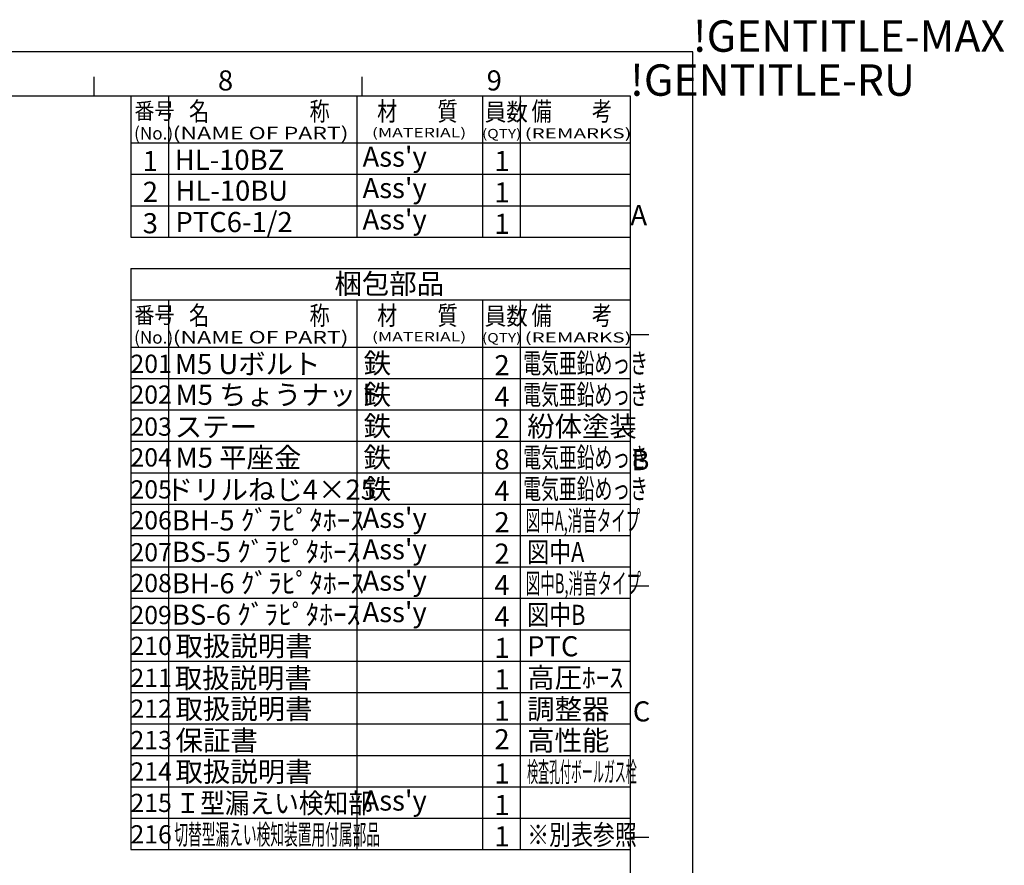
# Model space of a CAD drawing. Extents: x 0 to 939, y 0 to 604.
# Drawn here: x 626 to 939, y 335 to 604 of the extents above; entities that cross this region are included whole.
import ezdxf
from ezdxf.enums import TextEntityAlignment as Align

# ---------------------------------------------------------------- set-up
doc = ezdxf.new("R2010")
doc.units = 0
doc.header["$LTSCALE"] = 2
doc.layers.get('0').update_dxf_attribs({"linetype": 'CONTINUOUS'})
for name, color, linetype in [('AM_6', 2, 'CONTINUOUS'), ('AM_BOR', 7, 'CONTINUOUS'), ('W', 7, 'CONTINUOUS')]:
    doc.layers.add(name, color=color, linetype=linetype)
doc.styles.get("Standard").update_dxf_attribs({"font": 'isocp.shx', "bigfont": 'EXTFONT.SHX'})

# ---------------------------------------------------------------- blocks, each defined once
blk = doc.blocks.new('KY_A3_1')
at = {"layer": 'AM_BOR', "linetype": 'CONTINUOUS'}
for p, q in [((420, 297), (0, 297)), ((420, 0), (420, 297))]:
    blk.add_line(p, q, dxfattribs=at)
at = {"layer": 'AM_BOR', "color": 5, "linetype": 'CONTINUOUS'}
for p, q in [((324.67, 290), (324.67, 293)), ((367.33, 290), (367.33, 293)), ((26, 290), (410, 290)), ((410, 290), (410, 8))]:
    blk.add_line(p, q, dxfattribs=at)
at = {"layer": 'AM_BOR', "color": 7, "linetype": 'CONTINUOUS'}
for p, q in [((410, 252), (413, 252)), ((410, 212), (413, 212)), ((410, 172), (413, 172))]:
    blk.add_line(p, q, dxfattribs=at)
at = {"layer": 'AM_BOR'}
for s, p in [('!GENTITLE-MAX', (420, 297)), ('!GENTITLE-RU', (410, 290))]:
    blk.add_text(s, height=5, dxfattribs=at).set_placement(p)
at = {"layer": 'AM_BOR', "color": 2, "linetype": 'CONTINUOUS'}
for s, p in [('8', (344.38, 290.84)), ('9', (387.17, 290.84)), ('A', (410.06, 269.4)), ('B', (410.22, 230.4)), ('C', (410.45, 190.4))]:
    blk.add_text(s, height=3.2, dxfattribs=at).set_placement(p)

msp = doc.modelspace()

# ---------------------------------------------------------------- linework, layer by layer
at = {"layer": 'W', "color": 7, "linetype": 'CONTINUOUS'}
for p, q in [((661, 580), (661, 535)), ((673, 580), (673, 535)), ((733, 580), (733, 535)), ((773, 580), (773, 535)), ((785, 580), (785, 535)), ((661, 565), (820, 565)), ((661, 555), (820, 555)), ((661, 545), (820, 545)), ((661, 535), (820, 535)), ((661, 525), (820, 525)), ((661, 525), (661, 340)), ((661, 515), (820, 515)), ((673, 515), (673, 340)), ((733, 515), (733, 340)), ((773, 515), (773, 340)), ((785, 515), (785, 340)), ((661, 500), (820, 500)), ((661, 490), (820, 490)), ((661, 480), (820, 480)), ((661, 470), (820, 470)), ((661, 460), (820, 460)), ((661, 450), (820, 450)), ((661, 440), (820, 440)), ((661, 430), (820, 430)), ((661, 420), (820, 420)), ((661, 410), (820, 410)), ((661, 400), (820, 400)), ((661, 390), (820, 390)), ((661, 380), (820, 380)), ((661, 370), (820, 370)), ((661, 360), (820, 360)), ((661, 350), (820, 350)), ((661, 340), (820, 340))]:
    msp.add_line(p, q, dxfattribs=at)

# ---------------------------------------------------------------- block references
at = {"xscale": 2, "yscale": 2, "zscale": 2}
msp.add_blockref('KY_A3_1', (0, 0), dxfattribs=at)

# ---------------------------------------------------------------- texts
at = {"color": 2}
for p in [(662.048, 566.073), (662.048, 501.073)]:
    msp.add_text('(No.)', height=4, dxfattribs=at).set_placement(p)
for s, height, width, p in [('(QTY)', 3, 1.2, (772.869, 566.454)), ('(REMARKS)', 3.2, 1.5, (786.456, 566.451)), ('(REMARKS)', 3.2, 1.5, (786.456, 501.451)), ('(QTY)', 3, 1.2, (772.869, 501.454))]:
    msp.add_text(s, height=height, dxfattribs=dict(at, width=width)).set_placement(p)
at = {"layer": 'AM_6'}
for s, height, p in [('1', 6.4, (664.812, 556.028)), ('HL-10BZ', 6.4, (675.025, 556.406)), ("Ass'y", 6.4, (734.818, 557.422)), ('1', 6.4, (776.812, 556.028)), ('2', 6.4, (664.812, 546.221)), ('HL-10BU', 6.4, (675.238, 546.599)), ("Ass'y", 6.4, (734.818, 547.422)), ('1', 6.4, (776.812, 546.028)), ('3', 6.4, (664.812, 536.221)), ('PTC6-1/2', 6.4, (675.238, 536.599)), ("Ass'y", 6.4, (734.818, 537.422)), ('1', 6.4, (776.812, 536.028)), ('梱包部品', 6.4, (725.874, 516.942)), ('鉄', 6.4, (735.145, 491.659)), ('201', 5.8, (660.906, 491.772)), ('M5 Uボルト', 6.4, (675.025, 491.406)), ('2', 6.4, (776.812, 491.028)), ('202', 5.8, (660.906, 481.965)), ('M5 ちょうナット', 6.4, (675.238, 481.599)), ('鉄', 6.4, (735.145, 481.659)), ('4', 6.4, (776.812, 481.028)), ('203', 5.8, (660.906, 471.772)), ('ステー', 6.4, (675.025, 471.406)), ('鉄', 6.4, (735.145, 471.659)), ('2', 6.4, (776.812, 471.028)), ('紛体塗装', 6.4, (787.238, 471.537)), ('204', 5.8, (660.906, 461.965)), ('M5 平座金', 6.4, (675.238, 461.599)), ('鉄', 6.4, (735.145, 461.659)), ('8', 6.4, (776.812, 461.028)), ('ドリルねじ4×25', 6.4, (672.13, 451.406)), ('鉄', 6.4, (735.145, 451.659)), ('205', 5.8, (660.906, 451.772)), ('4', 6.4, (776.812, 451.028)), ('BH-5 ｸﾞﾗﾋﾟﾀﾎｰｽ', 6.4, (674.089, 441.599)), ("Ass'y", 6.4, (734.818, 442.422)), ('206', 5.8, (660.906, 441.965)), ('2', 6.4, (776.812, 441.028)), ('BS-5 ｸﾞﾗﾋﾟﾀﾎｰｽ', 6.4, (674.089, 431.599)), ("Ass'y", 6.4, (734.818, 432.422)), ('207', 5.8, (660.906, 431.772)), ('2', 6.4, (776.812, 431.028)), ('208', 5.8, (660.906, 421.965)), ('BH-6 ｸﾞﾗﾋﾟﾀﾎｰｽ', 6.4, (674.089, 421.599)), ("Ass'y", 6.4, (734.818, 422.422)), ('4', 6.4, (776.812, 421.028)), ('209', 5.8, (660.906, 411.772)), ('BS-6 ｸﾞﾗﾋﾟﾀﾎｰｽ', 6.4, (674.089, 411.599)), ("Ass'y", 6.4, (734.818, 412.422)), ('4', 6.4, (776.812, 411.028)), ('210', 5.8, (660.906, 401.965)), ('取扱説明書', 6.4, (675.238, 401.599)), ('PTC', 6.4, (787.238, 401.537)), ('1', 6.4, (776.812, 401.028)), ('取扱説明書', 6.4, (675.025, 391.406)), ('高圧ﾎｰｽ', 6.4, (787.238, 391.537)), ('211', 5.8, (660.906, 391.772)), ('1', 6.4, (776.812, 391.028)), ('取扱説明書', 6.4, (675.238, 381.599)), ('調整器', 6.4, (787.238, 381.537)), ('212', 5.8, (660.906, 381.965)), ('1', 6.4, (776.812, 381.028)), ('213', 5.8, (660.906, 371.965)), ('保証書', 6.4, (675.238, 371.537)), ('2', 6.4, (776.812, 371.939)), ('高性能', 6.4, (787.238, 371.537)), ('214', 5.8, (660.906, 361.965)), ('取扱説明書', 6.4, (675.238, 361.599)), ('1', 6.4, (776.812, 361.028)), ('215', 5.8, (660.906, 351.965)), ("Ass'y", 6.4, (734.818, 352.422)), ('1', 6.4, (776.812, 351.028)), ('216', 5.8, (660.906, 341.965)), ('1', 6.4, (776.812, 341.028))]:
    msp.add_text(s, height=height, dxfattribs=at).set_placement(p)
for s, width, p in [('電気亜鉛めっき', 0.65, (785.993, 491.646)), ('電気亜鉛めっき', 0.65, (785.993, 481.646)), ('電気亜鉛めっき', 0.65, (785.993, 461.646)), ('電気亜鉛めっき', 0.65, (785.993, 451.646)), ('図中A,消音タイプ', 0.53, (786.801, 441.537)), ('図中A', 0.8, (787.238, 431.537)), ('図中B,消音タイプ', 0.53, (786.801, 421.537)), ('図中B', 0.8, (787.238, 411.537)), ('検査孔付ボールガス栓', 0.4, (787.238, 361.537)), ('Ｉ型漏えい検知部', 0.9, (675.238, 351.599)), ('切替型漏えい検知装置用付属部品', 0.5, (674.89, 341.599)), ('※別表参照', 0.8, (787.238, 341.537))]:
    msp.add_text(s, height=6.4, dxfattribs=dict(at, width=width)).set_placement(p)
at = {"layer": 'W', "color": 2, "width": 0.9}
for s, height, p in [('番号', 5.2, (662.161, 572.576)), ('員数', 5.6, (773.712, 572.052)), ('番号', 5.2, (662.161, 507.576)), ('員数', 5.6, (773.712, 507.052))]:
    msp.add_text(s, height=height, dxfattribs=at).set_placement(p)
at = {"layer": 'W', "color": 2}
for s, height, width, p, p2 in [('名\u3000\u3000\u3000\u3000\u3000称', 6, 0.918033, (679.562, 572.052), (724.362, 572.052)), ('材\u3000\u3000質', 6, 0.941176, (739.48, 572.052), (765.08, 572.052)), ('備\u3000\u3000考', 6, 0.941176, (788.662, 572.052), (814.262, 572.052)), ('(NAME OF PART)', 4, 1.407091, (674.351, 566.126), (730.351, 566.126)), ('(MATERIAL)', 3, 1.503848, (737.832, 566.782), (767.832, 566.782)), ('名\u3000\u3000\u3000\u3000\u3000称', 6, 0.918033, (679.562, 507.052), (724.362, 507.052)), ('材\u3000\u3000質', 6, 0.941176, (739.48, 507.052), (765.08, 507.052)), ('備\u3000\u3000考', 6, 0.941176, (788.662, 507.052), (814.262, 507.052)), ('(NAME OF PART)', 4, 1.407091, (674.351, 501.126), (730.351, 501.126)), ('(MATERIAL)', 3, 1.503848, (737.832, 501.782), (767.832, 501.782))]:
    msp.add_text(s, height=height, dxfattribs=dict(at, width=width)).set_placement(p, p2, align=Align.FIT)

doc.saveas('drawing.dxf')
